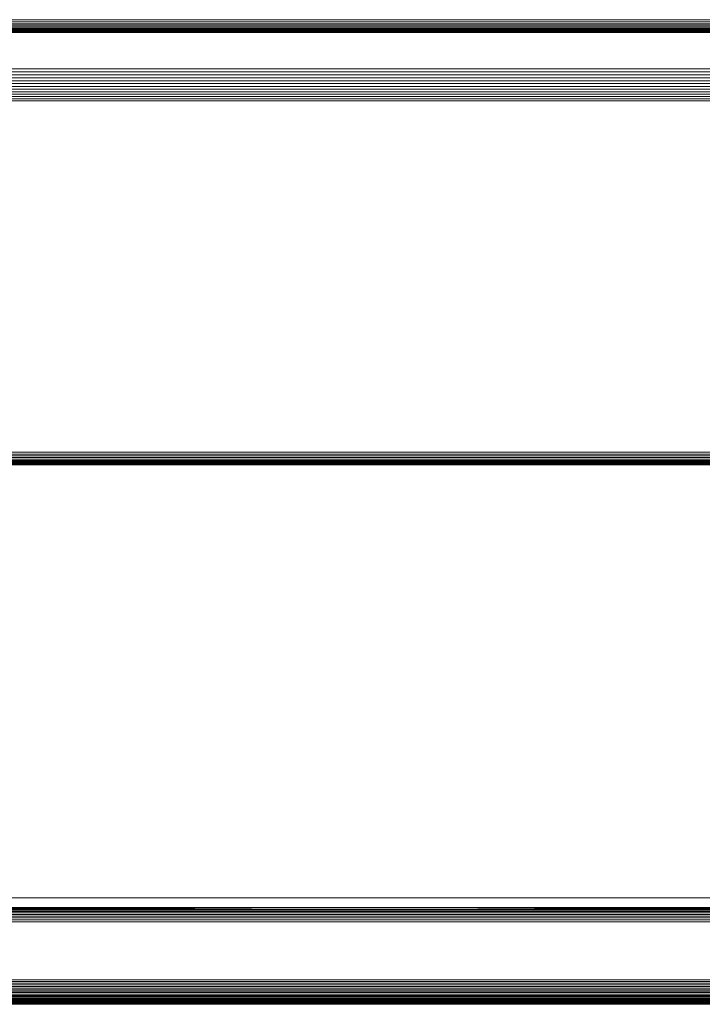
# Model space of a CAD drawing. Units: inches. Extents: x -166 to 208, y -118 to 115.
# Drawn here: x -46 to -32, y -118 to -98 of the extents above; entities that cross this region are included whole.
import ezdxf

# ---------------------------------------------------------------- set-up
doc = ezdxf.new("R2010")
doc.units = ezdxf.units.IN
doc.header["$MEASUREMENT"] = 0

# ---------------------------------------------------------------- blocks, each defined once
blk = doc.blocks.new('block 51')
at = {"color": 7, "lineweight": 13, "true_color": 0xffffff}
blk.add_lwpolyline([(-13.082, -118.358), (-82.082, -118.358)], dxfattribs=at)
blk = doc.blocks.new('block 53')
at = {"color": 7, "lineweight": 13, "true_color": 0xffffff}
blk.add_lwpolyline([(-13.082, -118.357), (-82.082, -118.357)], dxfattribs=at)
blk = doc.blocks.new('block 56')
at = {"color": 7, "lineweight": 13, "true_color": 0xffffff}
blk.add_lwpolyline([(-13.082, -118.354), (-82.082, -118.354)], dxfattribs=at)
blk = doc.blocks.new('block 58')
at = {"color": 7, "lineweight": 13, "true_color": 0xffffff}
blk.add_lwpolyline([(-13.082, -118.348), (-82.082, -118.348)], dxfattribs=at)
blk = doc.blocks.new('block 60')
at = {"color": 7, "lineweight": 13, "true_color": 0xffffff}
blk.add_lwpolyline([(-13.082, -118.34), (-82.082, -118.34)], dxfattribs=at)
blk = doc.blocks.new('block 62')
at = {"color": 7, "lineweight": 13, "true_color": 0xffffff}
blk.add_lwpolyline([(-13.082, -118.329), (-82.082, -118.329)], dxfattribs=at)
blk = doc.blocks.new('block 64')
at = {"color": 7, "lineweight": 13, "true_color": 0xffffff}
blk.add_lwpolyline([(-13.082, -118.317), (-82.082, -118.317)], dxfattribs=at)
blk = doc.blocks.new('block 66')
at = {"color": 7, "lineweight": 13, "true_color": 0xffffff}
blk.add_lwpolyline([(-13.082, -118.302), (-82.082, -118.302)], dxfattribs=at)
blk = doc.blocks.new('block 68')
at = {"color": 7, "lineweight": 13, "true_color": 0xffffff}
blk.add_lwpolyline([(-13.082, -118.286), (-82.082, -118.286)], dxfattribs=at)
blk = doc.blocks.new('block 70')
at = {"color": 7, "lineweight": 13, "true_color": 0xffffff}
blk.add_lwpolyline([(-13.082, -118.267), (-82.082, -118.267)], dxfattribs=at)
blk = doc.blocks.new('block 72')
at = {"color": 7, "lineweight": 13, "true_color": 0xffffff}
blk.add_lwpolyline([(-13.082, -118.246), (-82.082, -118.246)], dxfattribs=at)
blk = doc.blocks.new('block 74')
at = {"color": 7, "lineweight": 13, "true_color": 0xffffff}
blk.add_lwpolyline([(-13.082, -118.224), (-82.082, -118.224)], dxfattribs=at)
blk = doc.blocks.new('block 76')
at = {"color": 7, "lineweight": 13, "true_color": 0xffffff}
blk.add_lwpolyline([(-13.082, -118.2), (-82.082, -118.2)], dxfattribs=at)
blk = doc.blocks.new('block 78')
at = {"color": 7, "lineweight": 13, "true_color": 0xffffff}
blk.add_lwpolyline([(-13.082, -118.174), (-82.082, -118.174)], dxfattribs=at)
blk = doc.blocks.new('block 80')
at = {"color": 7, "lineweight": 13, "true_color": 0xffffff}
blk.add_lwpolyline([(-13.082, -118.147), (-82.082, -118.147)], dxfattribs=at)
blk = doc.blocks.new('block 82')
at = {"color": 7, "lineweight": 13, "true_color": 0xffffff}
blk.add_lwpolyline([(-13.082, -118.118), (-82.082, -118.118)], dxfattribs=at)
blk = doc.blocks.new('block 84')
at = {"color": 7, "lineweight": 13, "true_color": 0xffffff}
blk.add_lwpolyline([(-13.082, -118.088), (-82.082, -118.088)], dxfattribs=at)
blk = doc.blocks.new('block 86')
at = {"color": 7, "lineweight": 13, "true_color": 0xffffff}
blk.add_lwpolyline([(-13.082, -118.058), (-82.082, -118.058)], dxfattribs=at)
blk = doc.blocks.new('block 88')
at = {"color": 7, "lineweight": 13, "true_color": 0xffffff}
blk.add_lwpolyline([(-13.082, -118.026), (-82.082, -118.026)], dxfattribs=at)
blk = doc.blocks.new('block 90')
at = {"color": 7, "lineweight": 13, "true_color": 0xffffff}
blk.add_lwpolyline([(-13.082, -117.993), (-82.082, -117.993)], dxfattribs=at)
blk = doc.blocks.new('block 92')
at = {"color": 7, "lineweight": 13, "true_color": 0xffffff}
blk.add_lwpolyline([(-13.082, -117.96), (-82.082, -117.96)], dxfattribs=at)
blk = doc.blocks.new('block 94')
at = {"color": 7, "lineweight": 13, "true_color": 0xffffff}
blk.add_lwpolyline([(-13.082, -117.926), (-82.082, -117.926)], dxfattribs=at)
blk = doc.blocks.new('block 96')
at = {"color": 7, "lineweight": 13, "true_color": 0xffffff}
blk.add_lwpolyline([(-13.082, -117.892), (-82.082, -117.892)], dxfattribs=at)
blk = doc.blocks.new('block 98')
at = {"color": 7, "lineweight": 13, "true_color": 0xffffff}
blk.add_lwpolyline([(-13.082, -117.858), (-82.082, -117.858)], dxfattribs=at)
blk = doc.blocks.new('block 100')
at = {"color": 7, "lineweight": 13, "true_color": 0xffffff}
blk.add_lwpolyline([(-13.082, -116.658), (-63.332, -116.658)], dxfattribs=at)
blk = doc.blocks.new('block 103')
at = {"color": 7, "lineweight": 13, "true_color": 0xffffff}
blk.add_lwpolyline([(-13.082, -116.619), (-63.332, -116.619)], dxfattribs=at)
blk = doc.blocks.new('block 106')
at = {"color": 7, "lineweight": 13, "true_color": 0xffffff}
blk.add_lwpolyline([(-13.082, -116.581), (-63.332, -116.581)], dxfattribs=at)
blk = doc.blocks.new('block 109')
at = {"color": 7, "lineweight": 13, "true_color": 0xffffff}
blk.add_lwpolyline([(-13.082, -116.544), (-63.332, -116.544)], dxfattribs=at)
blk = doc.blocks.new('block 112')
at = {"color": 7, "lineweight": 13, "true_color": 0xffffff}
blk.add_lwpolyline([(-13.082, -116.508), (-63.332, -116.508)], dxfattribs=at)
blk = doc.blocks.new('block 115')
at = {"color": 7, "lineweight": 13, "true_color": 0xffffff}
blk.add_lwpolyline([(-13.082, -116.476), (-63.332, -116.476)], dxfattribs=at)
blk = doc.blocks.new('block 118')
at = {"color": 7, "lineweight": 13, "true_color": 0xffffff}
blk.add_lwpolyline([(-13.082, -116.446), (-63.332, -116.446)], dxfattribs=at)
blk = doc.blocks.new('block 121')
at = {"color": 7, "lineweight": 13, "true_color": 0xffffff}
blk.add_lwpolyline([(-13.082, -116.42), (-63.332, -116.42)], dxfattribs=at)
blk = doc.blocks.new('block 124')
at = {"color": 7, "lineweight": 13, "true_color": 0xffffff}
blk.add_lwpolyline([(-13.082, -116.399), (-33.082, -116.399)], dxfattribs=at)
blk = doc.blocks.new('block 125')
at = {"color": 7, "lineweight": 13, "true_color": 0xffffff}
blk.add_lwpolyline([(-45.582, -116.399), (-63.332, -116.399)], dxfattribs=at)
blk = doc.blocks.new('block 128')
at = {"color": 7, "lineweight": 13, "true_color": 0xffffff}
blk.add_lwpolyline([(-13.082, -116.381), (-33.082, -116.381)], dxfattribs=at)
blk = doc.blocks.new('block 129')
at = {"color": 7, "lineweight": 13, "true_color": 0xffffff}
blk.add_lwpolyline([(-45.582, -116.381), (-63.332, -116.381)], dxfattribs=at)
blk = doc.blocks.new('block 297')
at = {"color": 7, "lineweight": 13, "true_color": 0xffffff}
blk.add_lwpolyline([(-13.082, -107.258), (-63.332, -107.258)], dxfattribs=at)
blk = doc.blocks.new('block 300')
at = {"color": 7, "lineweight": 13, "true_color": 0xffffff}
blk.add_lwpolyline([(-13.082, -107.256), (-63.332, -107.256)], dxfattribs=at)
blk = doc.blocks.new('block 303')
at = {"color": 7, "lineweight": 13, "true_color": 0xffffff}
blk.add_lwpolyline([(-13.082, -107.25), (-63.332, -107.25)], dxfattribs=at)
blk = doc.blocks.new('block 306')
at = {"color": 7, "lineweight": 13, "true_color": 0xffffff}
blk.add_lwpolyline([(-13.082, -107.241), (-63.332, -107.241)], dxfattribs=at)
blk = doc.blocks.new('block 309')
at = {"color": 7, "lineweight": 13, "true_color": 0xffffff}
blk.add_lwpolyline([(-13.082, -107.228), (-63.332, -107.228)], dxfattribs=at)
blk = doc.blocks.new('block 312')
at = {"color": 7, "lineweight": 13, "true_color": 0xffffff}
blk.add_lwpolyline([(-13.082, -107.211), (-63.332, -107.211)], dxfattribs=at)
blk = doc.blocks.new('block 315')
at = {"color": 7, "lineweight": 13, "true_color": 0xffffff}
blk.add_lwpolyline([(-13.082, -107.19), (-63.332, -107.19)], dxfattribs=at)
blk = doc.blocks.new('block 318')
at = {"color": 7, "lineweight": 13, "true_color": 0xffffff}
blk.add_lwpolyline([(-13.082, -107.166), (-63.332, -107.166)], dxfattribs=at)
blk = doc.blocks.new('block 321')
at = {"color": 7, "lineweight": 13, "true_color": 0xffffff}
blk.add_lwpolyline([(-13.082, -107.139), (-63.332, -107.139)], dxfattribs=at)
blk = doc.blocks.new('block 324')
at = {"color": 7, "lineweight": 13, "true_color": 0xffffff}
blk.add_lwpolyline([(-13.082, -107.108), (-63.332, -107.108)], dxfattribs=at)
blk = doc.blocks.new('block 327')
at = {"color": 7, "lineweight": 13, "true_color": 0xffffff}
blk.add_lwpolyline([(-13.082, -107.074), (-63.332, -107.074)], dxfattribs=at)
blk = doc.blocks.new('block 331')
at = {"color": 7, "lineweight": 13, "true_color": 0xffffff}
blk.add_lwpolyline([(-13.082, -107.036), (-63.332, -107.036)], dxfattribs=at)
blk = doc.blocks.new('block 335')
at = {"color": 7, "lineweight": 13, "true_color": 0xffffff}
blk.add_lwpolyline([(-13.082, -106.995), (-63.332, -106.995)], dxfattribs=at)
blk = doc.blocks.new('block 339')
at = {"color": 7, "lineweight": 13, "true_color": 0xffffff}
blk.add_lwpolyline([(-13.082, -99.767), (-82.082, -99.767)], dxfattribs=at)
blk = doc.blocks.new('block 342')
at = {"color": 7, "lineweight": 13, "true_color": 0xffffff}
blk.add_lwpolyline([(-13.082, -99.723), (-82.082, -99.723)], dxfattribs=at)
blk = doc.blocks.new('block 345')
at = {"color": 7, "lineweight": 13, "true_color": 0xffffff}
blk.add_lwpolyline([(-13.082, -99.677), (-82.082, -99.677)], dxfattribs=at)
blk = doc.blocks.new('block 348')
at = {"color": 7, "lineweight": 13, "true_color": 0xffffff}
blk.add_lwpolyline([(-13.082, -99.629), (-82.082, -99.629)], dxfattribs=at)
blk = doc.blocks.new('block 350')
at = {"color": 7, "lineweight": 13, "true_color": 0xffffff}
blk.add_lwpolyline([(-13.082, -99.578), (-82.082, -99.578)], dxfattribs=at)
blk = doc.blocks.new('block 352')
at = {"color": 7, "lineweight": 13, "true_color": 0xffffff}
blk.add_lwpolyline([(-13.082, -99.524), (-82.082, -99.524)], dxfattribs=at)
blk = doc.blocks.new('block 354')
at = {"color": 7, "lineweight": 13, "true_color": 0xffffff}
blk.add_lwpolyline([(-13.082, -99.468), (-82.082, -99.468)], dxfattribs=at)
blk = doc.blocks.new('block 356')
at = {"color": 7, "lineweight": 13, "true_color": 0xffffff}
blk.add_lwpolyline([(-13.082, -99.41), (-82.082, -99.41)], dxfattribs=at)
blk = doc.blocks.new('block 358')
at = {"color": 7, "lineweight": 13, "true_color": 0xffffff}
blk.add_lwpolyline([(-13.082, -99.351), (-82.082, -99.351)], dxfattribs=at)
blk = doc.blocks.new('block 360')
at = {"color": 7, "lineweight": 13, "true_color": 0xffffff}
blk.add_lwpolyline([(-13.082, -99.29), (-82.082, -99.29)], dxfattribs=at)
blk = doc.blocks.new('block 362')
at = {"color": 7, "lineweight": 13, "true_color": 0xffffff}
blk.add_lwpolyline([(-13.082, -99.229), (-82.082, -99.229)], dxfattribs=at)
blk = doc.blocks.new('block 364')
at = {"color": 7, "lineweight": 13, "true_color": 0xffffff}
blk.add_lwpolyline([(-13.082, -99.167), (-82.082, -99.167)], dxfattribs=at)
blk = doc.blocks.new('block 366')
at = {"color": 7, "lineweight": 13, "true_color": 0xffffff}
blk.add_lwpolyline([(-13.082, -99.104), (-82.082, -99.104)], dxfattribs=at)
blk = doc.blocks.new('block 368')
at = {"color": 7, "lineweight": 13, "true_color": 0xffffff}
blk.add_lwpolyline([(-13.082, -98.358), (-82.082, -98.358)], dxfattribs=at)
blk = doc.blocks.new('block 370')
at = {"color": 7, "lineweight": 13, "true_color": 0xffffff}
blk.add_lwpolyline([(-13.082, -98.356), (-82.082, -98.356)], dxfattribs=at)
blk = doc.blocks.new('block 372')
at = {"color": 7, "lineweight": 13, "true_color": 0xffffff}
blk.add_lwpolyline([(-13.082, -98.35), (-82.082, -98.35)], dxfattribs=at)
blk = doc.blocks.new('block 374')
at = {"color": 7, "lineweight": 13, "true_color": 0xffffff}
blk.add_lwpolyline([(-13.082, -98.341), (-82.082, -98.341)], dxfattribs=at)
blk = doc.blocks.new('block 376')
at = {"color": 7, "lineweight": 13, "true_color": 0xffffff}
blk.add_lwpolyline([(-13.082, -98.328), (-82.082, -98.328)], dxfattribs=at)
blk = doc.blocks.new('block 378')
at = {"color": 7, "lineweight": 13, "true_color": 0xffffff}
blk.add_lwpolyline([(-13.082, -98.312), (-82.082, -98.312)], dxfattribs=at)
blk = doc.blocks.new('block 380')
at = {"color": 7, "lineweight": 13, "true_color": 0xffffff}
blk.add_lwpolyline([(-13.082, -98.292), (-82.082, -98.292)], dxfattribs=at)
blk = doc.blocks.new('block 382')
at = {"color": 7, "lineweight": 13, "true_color": 0xffffff}
blk.add_lwpolyline([(-13.082, -98.268), (-82.082, -98.268)], dxfattribs=at)
blk = doc.blocks.new('block 384')
at = {"color": 7, "lineweight": 13, "true_color": 0xffffff}
blk.add_lwpolyline([(-13.082, -98.241), (-82.082, -98.241)], dxfattribs=at)
blk = doc.blocks.new('block 386')
at = {"color": 7, "lineweight": 13, "true_color": 0xffffff}
blk.add_lwpolyline([(-13.082, -98.211), (-82.082, -98.211)], dxfattribs=at)
blk = doc.blocks.new('block 388')
at = {"color": 7, "lineweight": 13, "true_color": 0xffffff}
blk.add_lwpolyline([(-13.082, -98.178), (-82.082, -98.178)], dxfattribs=at)
blk = doc.blocks.new('block 391')
at = {"color": 7, "lineweight": 13, "true_color": 0xffffff}
blk.add_lwpolyline([(-13.082, -98.141), (-82.082, -98.141)], dxfattribs=at)
blk = doc.blocks.new('block 394')
at = {"color": 7, "lineweight": 13, "true_color": 0xffffff}
blk.add_lwpolyline([(-13.082, -98.095), (-82.082, -98.095)], dxfattribs=at)
blk = doc.blocks.new('block 886')
at = {"color": 7, "lineweight": 5, "true_color": 0xffffff}
blk.add_lwpolyline([(-47.107, -116.165), (-31.557, -116.165)], dxfattribs=at)
blk = doc.blocks.new('block 895')
at = {"color": 7, "lineweight": 5, "true_color": 0xffffff}
blk.add_lwpolyline([(-31.557, -116.366), (-47.107, -116.366)], dxfattribs=at)
blk = doc.blocks.new('block 902')
at = {"color": 7, "lineweight": 13, "true_color": 0xffffff}
blk.add_open_spline([(-42.632, -116.371), (-42.715, -116.371), (-42.782, -116.371), (-42.782, -116.372)], degree=3, dxfattribs=at)
blk = doc.blocks.new('block 903')
at = {"color": 7, "lineweight": 13, "true_color": 0xffffff}
blk.add_lwpolyline([(-42.632, -116.371), (-41.812, -116.371)], dxfattribs=at)
blk = doc.blocks.new('block 904')
at = {"color": 7, "lineweight": 13, "true_color": 0xffffff}
blk.add_open_spline([(-41.812, -116.371), (-41.729, -116.371), (-41.662, -116.371), (-41.662, -116.371)], degree=3, dxfattribs=at)
blk = doc.blocks.new('block 905')
at = {"color": 7, "lineweight": 13, "true_color": 0xffffff}
blk.add_lwpolyline([(-41.662, -116.367), (-37.002, -116.367)], dxfattribs=at)
blk = doc.blocks.new('block 906')
at = {"color": 7, "lineweight": 13, "true_color": 0xffffff}
blk.add_open_spline([(-37.002, -116.371), (-37.002, -116.371), (-36.935, -116.371), (-36.852, -116.371)], degree=3, dxfattribs=at)
blk = doc.blocks.new('block 907')
at = {"color": 7, "lineweight": 13, "true_color": 0xffffff}
blk.add_lwpolyline([(-36.852, -116.371), (-36.032, -116.371)], dxfattribs=at)
blk = doc.blocks.new('block 908')
at = {"color": 7, "lineweight": 13, "true_color": 0xffffff}
blk.add_open_spline([(-35.882, -116.372), (-35.882, -116.371), (-35.949, -116.371), (-36.032, -116.371)], degree=3, dxfattribs=at)
blk = doc.blocks.new('block 909')
at = {"color": 7, "lineweight": 13, "true_color": 0xffffff}
blk.add_open_spline([(-35.882, -116.376), (-35.882, -116.376), (-35.815, -116.377), (-35.732, -116.377)], degree=3, dxfattribs=at)
blk = doc.blocks.new('block 910')
at = {"color": 7, "lineweight": 13, "true_color": 0xffffff}
blk.add_lwpolyline([(-35.732, -116.377), (-33.232, -116.377)], dxfattribs=at)
blk = doc.blocks.new('block 911')
at = {"color": 7, "lineweight": 13, "true_color": 0xffffff}
blk.add_open_spline([(-33.082, -116.377), (-33.082, -116.377), (-33.149, -116.377), (-33.232, -116.377)], degree=3, dxfattribs=at)
blk = doc.blocks.new('block 912')
at = {"color": 7, "lineweight": 13, "true_color": 0xffffff}
blk.add_lwpolyline([(-33.582, -116.386), (-33.082, -116.386)], dxfattribs=at)
blk = doc.blocks.new('block 913')
at = {"color": 7, "lineweight": 13, "true_color": 0xffffff}
blk.add_lwpolyline([(-33.082, -116.39), (-33.582, -116.39)], dxfattribs=at)
blk = doc.blocks.new('block 914')
at = {"color": 7, "lineweight": 13, "true_color": 0xffffff}
blk.add_open_spline([(-33.232, -116.4), (-33.149, -116.4), (-33.082, -116.4), (-33.082, -116.4)], degree=3, dxfattribs=at)
blk = doc.blocks.new('block 915')
at = {"color": 7, "lineweight": 13, "true_color": 0xffffff}
blk.add_lwpolyline([(-33.232, -116.4), (-45.432, -116.4)], dxfattribs=at)
blk = doc.blocks.new('block 916')
at = {"color": 7, "lineweight": 13, "true_color": 0xffffff}
blk.add_open_spline([(-45.582, -116.4), (-45.582, -116.4), (-45.515, -116.4), (-45.432, -116.4)], degree=3, dxfattribs=at)
blk = doc.blocks.new('block 917')
at = {"color": 7, "lineweight": 13, "true_color": 0xffffff}
blk.add_lwpolyline([(-45.082, -116.39), (-45.582, -116.39)], dxfattribs=at)
blk = doc.blocks.new('block 918')
at = {"color": 7, "lineweight": 13, "true_color": 0xffffff}
blk.add_lwpolyline([(-45.582, -116.386), (-45.082, -116.386)], dxfattribs=at)
blk = doc.blocks.new('block 919')
at = {"color": 7, "lineweight": 13, "true_color": 0xffffff}
blk.add_open_spline([(-45.432, -116.377), (-45.515, -116.377), (-45.582, -116.377), (-45.582, -116.377)], degree=3, dxfattribs=at)
blk = doc.blocks.new('block 920')
at = {"color": 7, "lineweight": 13, "true_color": 0xffffff}
blk.add_lwpolyline([(-45.432, -116.377), (-42.932, -116.377)], dxfattribs=at)
blk = doc.blocks.new('block 921')
at = {"color": 7, "lineweight": 13, "true_color": 0xffffff}
blk.add_open_spline([(-42.932, -116.377), (-42.849, -116.377), (-42.782, -116.376), (-42.782, -116.376)], degree=3, dxfattribs=at)
blk = doc.blocks.new('block 922')
at = {"color": 7, "lineweight": 13, "true_color": 0xffffff}
blk.add_open_spline([(-43.582, -116.374), (-43.499, -116.374), (-43.432, -116.374), (-43.432, -116.374)], degree=3, dxfattribs=at)
blk = doc.blocks.new('block 923')
at = {"color": 7, "lineweight": 13, "true_color": 0xffffff}
blk.add_lwpolyline([(-43.582, -116.374), (-46.282, -116.374)], dxfattribs=at)
blk = doc.blocks.new('block 924')
at = {"color": 7, "lineweight": 13, "true_color": 0xffffff}
blk.add_open_spline([(-46.432, -116.374), (-46.432, -116.374), (-46.365, -116.374), (-46.282, -116.374)], degree=3, dxfattribs=at)
blk = doc.blocks.new('block 925')
at = {"color": 7, "lineweight": 13, "true_color": 0xffffff}
blk.add_open_spline([(-46.282, -116.368), (-46.365, -116.368), (-46.432, -116.369), (-46.432, -116.369)], degree=3, dxfattribs=at)
blk = doc.blocks.new('block 926')
at = {"color": 7, "lineweight": 13, "true_color": 0xffffff}
blk.add_lwpolyline([(-46.282, -116.368), (-43.582, -116.368)], dxfattribs=at)
blk = doc.blocks.new('block 927')
at = {"color": 7, "lineweight": 13, "true_color": 0xffffff}
blk.add_open_spline([(-43.432, -116.369), (-43.432, -116.369), (-43.499, -116.368), (-43.582, -116.368)], degree=3, dxfattribs=at)
blk = doc.blocks.new('block 928')
at = {"color": 7, "lineweight": 13, "true_color": 0xffffff}
blk.add_open_spline([(-35.232, -116.374), (-35.232, -116.374), (-35.165, -116.374), (-35.082, -116.374)], degree=3, dxfattribs=at)
blk = doc.blocks.new('block 929')
at = {"color": 7, "lineweight": 13, "true_color": 0xffffff}
blk.add_open_spline([(-35.082, -116.368), (-35.165, -116.368), (-35.232, -116.369), (-35.232, -116.369)], degree=3, dxfattribs=at)
blk = doc.blocks.new('block 930')
at = {"color": 7, "lineweight": 13, "true_color": 0xffffff}
blk.add_lwpolyline([(-35.082, -116.368), (-32.382, -116.368)], dxfattribs=at)
blk = doc.blocks.new('block 933')
at = {"color": 7, "lineweight": 13, "true_color": 0xffffff}
blk.add_lwpolyline([(-32.382, -116.374), (-35.082, -116.374)], dxfattribs=at)
blk = doc.blocks.new('block 935')
at = {"color": 7, "lineweight": 13, "true_color": 0xffffff}
blk.add_open_spline([(-33.677, -116.376), (-33.646, -116.383), (-33.614, -116.386), (-33.582, -116.386)], degree=3, dxfattribs=at)
blk = doc.blocks.new('block 936')
at = {"color": 7, "lineweight": 13, "true_color": 0xffffff}
blk.add_open_spline([(-33.697, -116.377), (-33.66, -116.385), (-33.621, -116.39), (-33.582, -116.39)], degree=3, dxfattribs=at)
blk = doc.blocks.new('block 937')
at = {"color": 7, "lineweight": 5, "true_color": 0xffffff}
blk.add_lwpolyline([(-33.232, -116.4), (-33.232, -116.39)], dxfattribs=at)
blk = doc.blocks.new('block 938')
at = {"color": 7, "lineweight": 5, "true_color": 0xffffff}
blk.add_lwpolyline([(-45.432, -116.39), (-45.432, -116.4)], dxfattribs=at)
blk = doc.blocks.new('block 939')
at = {"color": 7, "lineweight": 13, "true_color": 0xffffff}
blk.add_open_spline([(-45.082, -116.39), (-45.043, -116.39), (-45.005, -116.385), (-44.967, -116.377)], degree=3, dxfattribs=at)
blk = doc.blocks.new('block 940')
at = {"color": 7, "lineweight": 13, "true_color": 0xffffff}
blk.add_open_spline([(-45.082, -116.386), (-45.05, -116.386), (-45.019, -116.383), (-44.988, -116.376)], degree=3, dxfattribs=at)

msp = doc.modelspace()

# ---------------------------------------------------------------- block references
for name in ['block 394', 'block 391', 'block 388', 'block 386', 'block 384', 'block 382', 'block 380', 'block 378', 'block 376', 'block 374', 'block 372', 'block 370', 'block 368', 'block 366', 'block 364', 'block 362', 'block 360', 'block 358', 'block 356', 'block 354', 'block 352', 'block 350', 'block 348', 'block 345', 'block 342', 'block 339', 'block 335', 'block 331', 'block 327', 'block 324', 'block 321', 'block 318', 'block 315', 'block 312', 'block 309', 'block 306', 'block 303', 'block 300', 'block 297', 'block 886', 'block 129', 'block 125', 'block 121', 'block 118', 'block 115', 'block 112', 'block 895', 'block 925', 'block 924', 'block 926', 'block 923', 'block 919', 'block 918', 'block 917', 'block 916', 'block 920', 'block 938', 'block 915', 'block 940', 'block 939', 'block 927', 'block 922', 'block 921', 'block 902', 'block 903', 'block 904', 'block 905', 'block 906', 'block 907', 'block 908', 'block 909', 'block 910', 'block 929', 'block 928', 'block 930', 'block 933', 'block 936', 'block 935', 'block 912', 'block 913', 'block 911', 'block 937', 'block 914', 'block 128', 'block 124', 'block 109', 'block 106', 'block 103', 'block 100', 'block 98', 'block 96', 'block 94', 'block 92', 'block 90', 'block 88', 'block 86', 'block 84', 'block 82', 'block 80', 'block 78', 'block 76', 'block 74', 'block 72', 'block 70', 'block 68', 'block 66', 'block 64', 'block 62', 'block 60', 'block 58', 'block 56', 'block 53', 'block 51']:
    msp.add_blockref(name, (0, 0))

doc.saveas('drawing.dxf')
